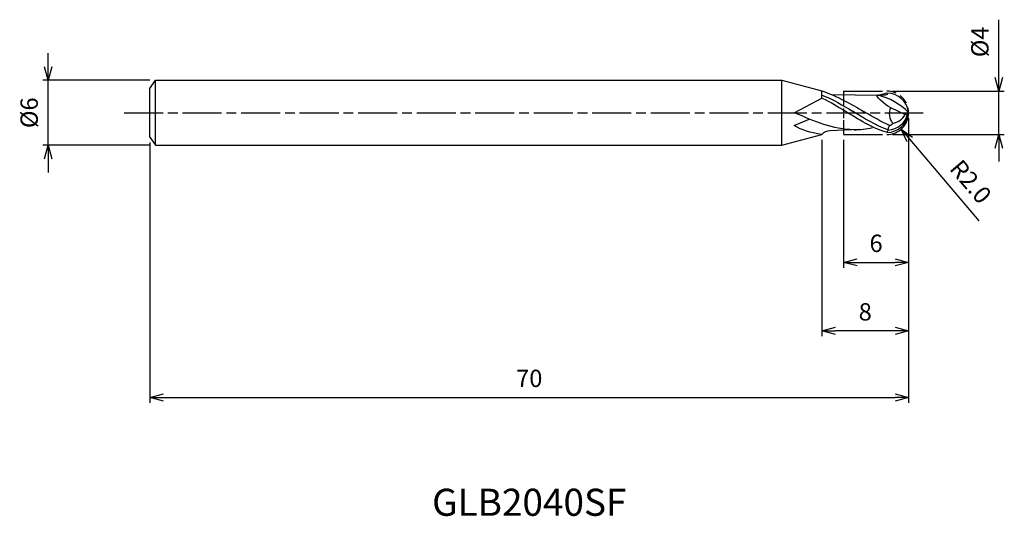
# Model space of a CAD drawing. Extents: x -82 to 8.8, y -37.2 to 8.6.
import ezdxf
from ezdxf.enums import TextEntityAlignment as Align

# ---------------------------------------------------------------- set-up
doc = ezdxf.new("R2010")
doc.units = 0
doc.header["$LTSCALE"] = 0.3
doc.linetypes.add('AM_ISO08W050', pattern=[18, 12, -1.5, 3, -1.5])
doc.linetypes.add('AM_ISO09W050', pattern=[22.5, 12, -1.5, 3, -1.5, 3, -1.5])
doc.layers.get('0').update_dxf_attribs({"linetype": 'CONTINUOUS'})
doc.layers.get('DEFPOINTS').update_dxf_attribs({"linetype": 'CONTINUOUS'})
for name, color, linetype in [('AM_0', 7, 'CONTINUOUS'), ('AM_11', 3, 'AM_ISO09W050'), ('AM_5', 3, 'CONTINUOUS'), ('AM_6', 2, 'CONTINUOUS'), ('AM_7', 4, 'AM_ISO08W050')]:
    doc.layers.add(name, color=color, linetype=linetype)
doc.styles.add('ASAMI', font='simplex.shx', dxfattribs={"bigfont": 'EXTFONT.SHX'})
doc.styles.get("Standard").update_dxf_attribs({"font": 'simplex.shx', "bigfont": 'EXTFONT.SHX'})
doc.dimstyles.new('AM_JIS', dxfattribs={"dimscale": 0.5, "dimtxt": 3.2, "dimasz": 2.5, "dimexe": 1, "dimexo": 1, "dimgap": 1.5, "dimtad": 3, "dimdec": 3, "dimtxsty": 'ASAMI', "dimblk": 'OPEN30', "dimcen": 0, "dimclrd": 256, "dimclre": 256, "dimclrt": 2, "dimazin": 3, "dimtp": 0.1, "dimtm": 0.1, "dimtfac": 0.71, "dimtdec": 3, "dimtmove": 0, "dimatfit": 3, "dimtzin": 0})
doc.dimstyles.new('AM_JIS$4', dxfattribs={"dimscale": 0.5, "dimtxt": 3.2, "dimasz": 2.5, "dimexe": 1, "dimexo": 1, "dimgap": 1.5, "dimtad": 3, "dimtoh": 1, "dimtxsty": 'ASAMI', "dimblk": 'OPEN30', "dimcen": 0, "dimclrd": 256, "dimclre": 256, "dimclrt": 2, "dimazin": 3, "dimtp": 0.1, "dimtm": 0.1, "dimtfac": 0.71, "dimtdec": 3, "dimtofl": 0, "dimtmove": 0, "dimatfit": 3, "dimtzin": 0})

# ---------------------------------------------------------------- blocks, each defined once
blk = doc.blocks.new('_OPEN30')
at = {"color": 0}
for p, q in [((-1, 0.268), (0, 0)), ((0, 0), (-1, -0.268)), ((0, 0), (-1, 0))]:
    blk.add_line(p, q, dxfattribs=at)
blk = doc.blocks.new('*D5')
at = {"layer": 'AM_5'}
for p, q in [((0.001, -0.505), (0.001, -26.766)), ((-70, -2.75), (-70, -26.766)), ((-68.75, -26.266), (-1.249, -26.266))]:
    blk.add_line(p, q, dxfattribs=at)
at = {"layer": 'DEFPOINTS', "color": 0}
for p in [(0.001, -0.005), (-70, -2.25), (0.001, -26.266)]:
    blk.add_point(p, dxfattribs=at)
at = {"layer": 'AM_5', "xscale": 1.25, "yscale": 1.25, "zscale": 1.25, "rotation": 180}
blk.add_blockref('_OPEN30', (-70, -26.266), dxfattribs=at)
at = {"layer": 'AM_5', "xscale": 1.25, "yscale": 1.25, "zscale": 1.25}
blk.add_blockref('_OPEN30', (0.001, -26.266), dxfattribs=at)
at = {"layer": 'AM_5', "color": 2, "insert": (-35, -24.716), "char_height": 1.6, "attachment_point": 5, "style": 'ASAMI'}
blk.add_mtext('70', dxfattribs=at)
blk = doc.blocks.new('*D6')
at = {"layer": 'AM_5'}
for p, q in [((8.33, 3.245), (8.33, 8.586)), ((-1.499, 1.995), (8.83, 1.995)), ((8.33, -2.005), (8.33, 1.995)), ((-1.499, -2.005), (8.83, -2.005)), ((8.33, -3.255), (8.33, -4.505))]:
    blk.add_line(p, q, dxfattribs=at)
at = {"layer": 'DEFPOINTS', "color": 0}
for p in [(-1.999, 1.995), (8.33, 1.995), (-1.999, -2.005)]:
    blk.add_point(p, dxfattribs=at)
at = {"layer": 'AM_5', "xscale": 1.25, "yscale": 1.25, "zscale": 1.25}
for p, rotation in [((8.33, 1.995), 270), ((8.33, -2.005), 90)]:
    blk.add_blockref('_OPEN30', p, dxfattribs=dict(at, rotation=rotation))
at = {"layer": 'AM_5', "color": 2, "insert": (6.78, 6.54), "char_height": 1.6, "attachment_point": 5, "rotation": 90, "style": 'ASAMI'}
blk.add_mtext('%%c4', dxfattribs=at)
blk = doc.blocks.new('*D7')
at = {"layer": 'AM_5'}
for p, q in [((-6.001, -2.505), (-6.001, -14.305)), ((-0.001, -2.505), (-0.001, -14.305)), ((-4.751, -13.805), (-1.251, -13.805))]:
    blk.add_line(p, q, dxfattribs=at)
at = {"layer": 'DEFPOINTS', "color": 0}
for p in [(-6.001, -2.005), (-0.001, -2.005), (-0.001, -13.805)]:
    blk.add_point(p, dxfattribs=at)
at = {"layer": 'AM_5', "xscale": 1.25, "yscale": 1.25, "zscale": 1.25, "rotation": 180}
blk.add_blockref('_OPEN30', (-6.001, -13.805), dxfattribs=at)
at = {"layer": 'AM_5', "xscale": 1.25, "yscale": 1.25, "zscale": 1.25}
blk.add_blockref('_OPEN30', (-0.001, -13.805), dxfattribs=at)
at = {"layer": 'AM_5', "color": 2, "insert": (-3.001, -12.255), "char_height": 1.6, "attachment_point": 5, "style": 'ASAMI'}
blk.add_mtext('6', dxfattribs=at)
blk = doc.blocks.new('*D8')
at = {"layer": 'AM_5'}
for p, q in [((-8.001, -2.51), (-8.001, -20.628)), ((-0.001, -2.505), (-0.001, -20.628)), ((-1.251, -20.128), (-6.751, -20.128))]:
    blk.add_line(p, q, dxfattribs=at)
at = {"layer": 'DEFPOINTS', "color": 0}
for p in [(-8.001, -2.01), (-0.001, -2.005), (-8.001, -20.128)]:
    blk.add_point(p, dxfattribs=at)
at = {"layer": 'AM_5', "xscale": 1.25, "yscale": 1.25, "zscale": 1.25, "rotation": 180}
blk.add_blockref('_OPEN30', (-8.001, -20.128), dxfattribs=at)
at = {"layer": 'AM_5', "xscale": 1.25, "yscale": 1.25, "zscale": 1.25}
blk.add_blockref('_OPEN30', (-0.001, -20.128), dxfattribs=at)
at = {"layer": 'AM_5', "color": 2, "insert": (-4.001, -18.578), "char_height": 1.6, "attachment_point": 5, "style": 'ASAMI'}
blk.add_mtext('8', dxfattribs=at)
blk = doc.blocks.new('*D9')
at = {"layer": 'AM_5'}
for p, q in [((-79.385, 4.25), (-79.385, 5.5)), ((-70, 3), (-79.885, 3)), ((-79.385, -3), (-79.385, 3)), ((-70, -3), (-79.885, -3)), ((-79.385, -4.25), (-79.385, -5.5))]:
    blk.add_line(p, q, dxfattribs=at)
at = {"layer": 'DEFPOINTS', "color": 0}
for p in [(-79.385, 3), (-69.5, 3), (-69.5, -3)]:
    blk.add_point(p, dxfattribs=at)
at = {"layer": 'AM_5', "xscale": 1.25, "yscale": 1.25, "zscale": 1.25}
for p, rotation in [((-79.385, 3), 270), ((-79.385, -3), 90)]:
    blk.add_blockref('_OPEN30', p, dxfattribs=dict(at, rotation=rotation))
at = {"layer": 'AM_5', "color": 2, "insert": (-80.935, 0), "char_height": 1.6, "attachment_point": 5, "rotation": 90, "style": 'ASAMI'}
blk.add_mtext('%%c6', dxfattribs=at)
blk = doc.blocks.new('*D10')
at = {"layer": 'AM_5'}
blk.add_line((0.109, -2.478), (6.487, -9.958), dxfattribs=at)
at = {"layer": 'DEFPOINTS', "color": 0}
for p in [(-1.999, -0.005), (-0.702, -1.527)]:
    blk.add_point(p, dxfattribs=at)
at = {"layer": 'AM_5', "xscale": 1.25, "yscale": 1.25, "zscale": 1.25, "rotation": 130.4483394961306}
blk.add_blockref('_OPEN30', (-0.702, -1.527), dxfattribs=at)
at = {"layer": 'AM_5', "color": 2, "insert": (5.573, -6.498), "char_height": 1.6, "attachment_point": 5, "rotation": 310.44834, "style": 'ASAMI'}
blk.add_mtext('R2.0', dxfattribs=at)

msp = doc.modelspace()

# ---------------------------------------------------------------- linework, layer by layer
for p, q in [((-69.5, -3), (-69.5, 3)), ((-11.7, -3), (-11.7, 3))]:
    msp.add_line(p, q)
at = {"layer": 'AM_0'}
for p, q in [((-70, 2.25), (-69.5, 3)), ((-69.5, 3), (-11.7, 3)), ((-11.7, 3), (-7.9951, 2.0073)), ((-70, -2.25), (-70, 2.25)), ((-8.0009, 1.3539), (-8.0009, 2.0073)), ((-8.0009, 1.3539), (-8.0009, 1.9855)), ((-10.5584, -0.0047), (-8.0009, 1.3539)), ((-7.0921, 1.6704), (-2.7771, 1.6211)), ((-1.681, 0.4869), (-0.3219, -0.1469)), ((-10.5584, -1.1823), (-9.1658, -0.5787)), ((-0.0911, -0.1117), (-0.3219, -0.1469)), ((0.0009, -0.0047), (-0.0911, -0.1117)), ((-4.571, -1.5527), (-7.2638, -1.6629)), ((-70, -2.25), (-69.5, -3)), ((-11.7, -3), (-8.0011, -2.0089)), ((-69.5, -3), (-11.7, -3))]:
    msp.add_line(p, q, dxfattribs=at)
for centre, radius, start, end in [((-4.1816, -4.0708), 5.8451, 44.337119, 76.829992), ((-1.9903, -0.1921), 2, 5.375508, 90.251982), ((-0.2287, -0.0578), 1.5511, 159.441561, 216.448763), ((-1.9903, 0.1826), 2, 269.748018, 354.624492), ((-1.9689, 0.3307), 1.9292, 272.732694, 346.745264), ((-1.7117, 0.5639), 1.5611, 278.66961, 332.912948), ((-7.263, -2.6214), 0.9586, 90.052488, 140.342914), ((-1.6948, -1.8413), 0.3052, 126.634363, 175.506954)]:
    msp.add_arc(centre, radius, start, end, dxfattribs=at)
for points in [[(-7.9951, 2.0073), (-6.5525, 1.5343), (-5.3288, 0.8164), (-4.1052, 0.0986)], [(-8.0009, 1.6281), (-6.9483, 1.2201), (-6.0683, 0.683), (-5.1883, 0.1458)], [(-8.0009, 1.3539), (-7.2046, 0.9975), (-6.5529, 0.5872), (-5.9011, 0.177)], [(-1.703, 0.4971), (-2.1727, 0.7161), (-3.2902, 1.6941), (-2.7771, 1.6211)], [(-1.9991, 1.8079), (-1.838, 1.5953), (-2.3075, 1.6082), (-2.7771, 1.6211)], [(-1.9991, 1.8079), (-2.2156, 1.7547), (-2.4304, 1.6914), (-2.6436, 1.6196)], [(-2.0267, -1.8065), (-3.3776, -1.4114), (-4.6394, -0.6172), (-5.9011, 0.177)], [(-1.8951, -1.5911), (-3.0279, -1.1728), (-4.1081, -0.5135), (-5.1883, 0.1458)], [(-1.7648, -1.1779), (-2.5565, -0.81), (-3.3308, -0.3557), (-4.1052, 0.0986)], [(-5.0572, -1.5697), (-6.9445, -1.5697), (-8.7216, -0.7872), (-10.4986, -0.0047)], [(-8.0009, -2.0097), (-9.1109, -1.8268), (-9.8405, -1.6209), (-10.5584, -1.1823)], [(-5.0572, -1.5697), (-4.472, -1.5697), (-3.8973, -1.4944), (-3.33, -1.3673)], [(-1.8769, -1.5964), (-1.8769, -1.452), (-1.8209, -1.315), (-1.7648, -1.1779)], [(-1.4764, -0.9793), (-1.4764, -1.0961), (-1.6481, -1.1779), (-1.7648, -1.1779)]]:
    msp.add_open_spline(points, degree=3, dxfattribs=at)
at = {"layer": 'AM_11', "ltscale": 0.4}
msp.add_line((-6.0009, 2.0142), (-6.0009, -1.9858), dxfattribs=at)
at = {"layer": 'AM_11'}
for p, q in [((-6.0009, 1.9953), (-1.9991, 1.9953)), ((-6.0009, -2.0047), (-1.9991, -2.0047))]:
    msp.add_line(p, q, dxfattribs=at)
msp.add_arc((-1.9991, -0.0047), 2, 270, 90, dxfattribs=at)
at = {"layer": 'AM_7'}
msp.add_line((-72.3849, 0), (1.3295, 0), dxfattribs=at)

# ---------------------------------------------------------------- texts
at = {"layer": 'AM_6'}
msp.add_text('GLB2040SF', height=2.5, dxfattribs=at).set_placement((-35, -36.2661), align=Align.MIDDLE)

# ---------------------------------------------------------------- dimensions: what is measured, and where the dimension line sits
at = {"layer": 'AM_5'}
dim = msp.add_linear_dim(base=(8.3295, 1.9953), p1=(-1.9991, -2.0047), p2=(-1.9991, 1.9953), angle=90, text='%%c<>', dimstyle='AM_JIS', override={"dimtp": 0, "dimtm": 0.05, "dimtdec": 2}, dxfattribs=at)
dim.commit()
dim.dimension.update_dxf_attribs({"geometry": '*D6', "text_midpoint": (6.7795, 6.5405)})
dim = msp.add_linear_dim(base=(-79.3849, 3), p1=(-69.5, -3), p2=(-69.5, 3), angle=270, text='%%c<>', dimstyle='AM_JIS', override={"dimtp": 0.1, "dimtm": 0.1, "dimtdec": 3}, dxfattribs=at)
dim.commit()
dim.dimension.update_dxf_attribs({"geometry": '*D9', "text_midpoint": (-79.3849, 0), "dimtype": 160})
dim = msp.add_linear_dim(base=(0.0009, -26.2661), p1=(-70, -2.25), p2=(0.0009, -0.0047), angle=0, dimstyle='AM_JIS', override={"dimdec": 2}, dxfattribs=at)
dim.commit()
dim.dimension.update_dxf_attribs({"geometry": '*D5', "text_midpoint": (-34.9995, -24.7161)})
dim = msp.add_radius_dim(center=(-1.9991, -0.0047), mpoint=(-0.7015, -1.5267), dimstyle='AM_JIS$4', override={"dimtoh": 0, "dimdec": 1, "dimzin": 0, "dimatfit": 0}, dxfattribs=at)
dim.commit()
dim.dimension.update_dxf_attribs({"geometry": '*D10', "text_midpoint": (4.3937, -7.5033), "dimtype": 164})
dim = msp.add_linear_dim(base=(-8.0009, -20.128), p1=(-0.0009, -2.0047), p2=(-8.0009, -2.0097), angle=0, dimstyle='AM_JIS', dxfattribs=at)
dim.commit()
dim.dimension.update_dxf_attribs({"geometry": '*D8', "text_midpoint": (-4.0009, -18.578)})
dim = msp.add_linear_dim(base=(-0.0009, -13.8051), p1=(-6.0009, -2.0047), p2=(-0.0009, -2.0047), dimstyle='AM_JIS', dxfattribs=at)
dim.commit()
dim.dimension.update_dxf_attribs({"geometry": '*D7', "text_midpoint": (-3.0009, -12.2551)})

doc.saveas('drawing.dxf')
